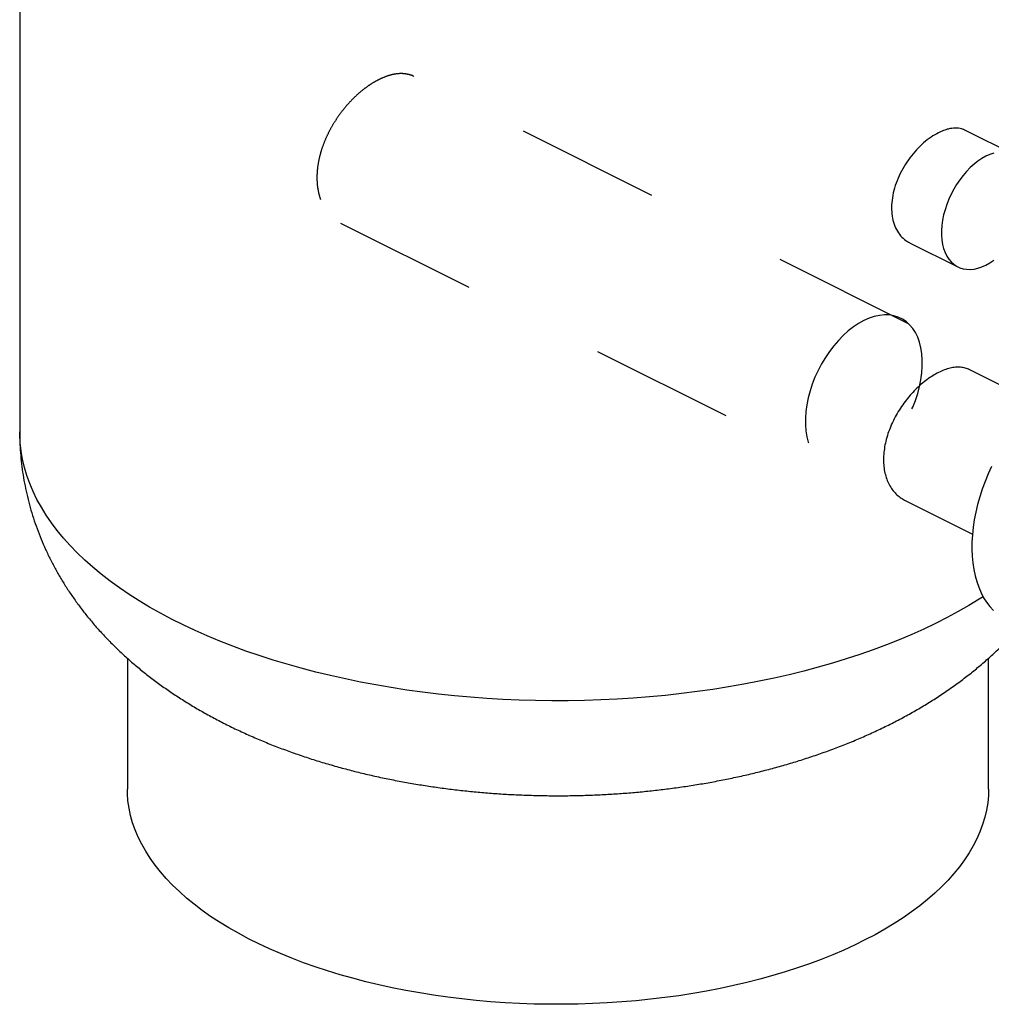
# Model space of a CAD drawing. Extents: x 19.1 to 29.8, y 0.6 to 8.7.
# Drawn here: x 25.6 to 26.3, y 5.2 to 5.9 of the extents above; entities that cross this region are included whole.
import ezdxf

# ---------------------------------------------------------------- set-up
doc = ezdxf.new("R2010")
doc.units = 0
doc.header["$MEASUREMENT"] = 0
doc.linetypes.add('HIDDEN2', pattern=[0.1875, 0.125, -0.0625])
doc.layers.get('0').update_dxf_attribs({"linetype": 'CONTINUOUS'})

msp = doc.modelspace()

# ---------------------------------------------------------------- linework, layer by layer
at = {"color": 7, "linetype": 'CONTINUOUS'}
for p, q in [((25.61795, 6.6253), (25.61795, 5.57627)), ((26.31063, 5.76945), (26.27696, 5.78629)), ((26.23783, 5.70802), (26.2715, 5.69119)), ((26.32716, 5.59584), (26.27985, 5.61949)), ((26.23444, 5.52866), (26.28174, 5.50501)), ((25.69295, 5.41847), (25.69295, 5.32728)), ((26.29295, 5.32728), (26.29295, 5.41847))]:
    msp.add_line(p, q, dxfattribs=at)
at = {"color": 7, "linetype": 'HIDDEN2', "ltscale": 0.375}
for p, q in [((26.23726, 5.65153), (25.89262, 5.82385)), ((25.84154, 5.72169), (26.18211, 5.55141))]:
    msp.add_line(p, q, dxfattribs=at)
at = {"color": 7, "linetype": 'CONTINUOUS', "flags": 128}
for points in [[(26.29659, 5.77036), (26.29384, 5.76944), (26.29107, 5.76821)], [(26.29107, 5.76821), (26.2883, 5.76667), (26.28554, 5.76484), (26.28284, 5.76273), (26.2802, 5.76036), (26.27765, 5.75774), (26.2752, 5.75491), (26.27288, 5.75188), (26.27071, 5.74868), (26.26871, 5.74532), (26.26688, 5.74185), (26.26525, 5.73828), (26.26383, 5.73465), (26.26262, 5.73099), (26.26165, 5.72732), (26.26091, 5.72367), (26.26041, 5.72008), (26.26016, 5.71657), (26.26016, 5.71317), (26.26041, 5.70991), (26.26091, 5.70681), (26.26165, 5.7039), (26.26262, 5.70121), (26.26383, 5.69874), (26.26525, 5.69654), (26.26688, 5.6946), (26.26871, 5.69296), (26.27071, 5.69161), (26.27288, 5.69058), (26.2752, 5.68986), (26.27765, 5.68947), (26.2802, 5.68941), (26.28284, 5.68968), (26.28554, 5.69028), (26.2883, 5.6912), (26.29107, 5.69243), (26.29384, 5.69397), (26.29659, 5.6958)], [(26.28918, 5.46129), (26.28652, 5.4596), (26.27931, 5.4552), (26.27183, 5.45091), (26.26409, 5.44674), (26.2561, 5.44268), (26.24787, 5.43875), (26.23941, 5.43495), (26.23072, 5.43127), (26.22181, 5.42773), (26.21268, 5.42433), (26.20336, 5.42106), (26.19384, 5.41794), (26.18414, 5.41497), (26.17426, 5.41214), (26.16422, 5.40946), (26.15401, 5.40694), (26.14366, 5.40457), (26.13317, 5.40237), (26.12255, 5.40032), (26.11181, 5.39843), (26.10096, 5.39671), (26.09001, 5.39516), (26.07898, 5.39377), (26.06786, 5.39255), (26.05667, 5.39149), (26.04543, 5.39061), (26.03414, 5.3899), (26.0228, 5.38936), (26.01145, 5.38899), (26.00007, 5.3888), (25.98869, 5.38878), (25.97731, 5.38893), (25.96595, 5.38925), (25.95461, 5.38975), (25.9433, 5.39042), (25.93205, 5.39126), (25.92085, 5.39227), (25.90971, 5.39344), (25.89865, 5.39479), (25.88768, 5.39631), (25.87681, 5.39799), (25.86604, 5.39983), (25.85539, 5.40184), (25.84486, 5.40401), (25.83448, 5.40633), (25.82423, 5.40882), (25.81415, 5.41145), (25.80423, 5.41424), (25.79448, 5.41718), (25.78491, 5.42027), (25.77554, 5.42349), (25.76637, 5.42686), (25.7574, 5.43037), (25.74866, 5.43401), (25.74014, 5.43779), (25.73185, 5.44169), (25.7238, 5.44571), (25.716, 5.44985), (25.70845, 5.45412), (25.70117, 5.45849), (25.69415, 5.46297), (25.68742, 5.46756), (25.68096, 5.47224), (25.67479, 5.47703), (25.66891, 5.4819), (25.66333, 5.48686), (25.65806, 5.4919), (25.65309, 5.49702), (25.64844, 5.50222), (25.6441, 5.50748), (25.64009, 5.5128), (25.6364, 5.51819), (25.63304, 5.52363), (25.63001, 5.52911), (25.62731, 5.53464), (25.62495, 5.54021), (25.62293, 5.54581), (25.62126, 5.55144), (25.61992, 5.55709), (25.61893, 5.56276), (25.61828, 5.56844), (25.61798, 5.57413), (25.61795, 5.57627)], [(26.29507, 5.55208), (26.29271, 5.54688), (26.29055, 5.54161), (26.2886, 5.5363), (26.28686, 5.53096), (26.28536, 5.52561), (26.28409, 5.52028), (26.28305, 5.51497), (26.28225, 5.50972), (26.2817, 5.50454), (26.28139, 5.49944), (26.28133, 5.49446), (26.28152, 5.48961), (26.28195, 5.4849), (26.28262, 5.48035), (26.28354, 5.47599), (26.28469, 5.47182), (26.28608, 5.46787), (26.2877, 5.46414), (26.28954, 5.46065), (26.2916, 5.45741), (26.29387, 5.45445), (26.29633, 5.45175)], [(26.29295, 5.32728), (26.29282, 5.32283), (26.29235, 5.31774), (26.29152, 5.31266), (26.29036, 5.3076), (26.28885, 5.30256), (26.287, 5.29755), (26.28481, 5.29258), (26.28229, 5.28764), (26.27943, 5.28275), (26.27624, 5.27792), (26.27272, 5.27313), (26.26888, 5.26842), (26.26473, 5.26376), (26.26026, 5.25919), (26.25548, 5.25469), (26.2504, 5.25027), (26.24502, 5.24595), (26.23935, 5.24171), (26.23339, 5.23758), (26.22716, 5.23355), (26.22066, 5.22963), (26.2139, 5.22582), (26.20688, 5.22212), (26.19962, 5.21855), (26.19211, 5.21511), (26.18438, 5.21179), (26.17642, 5.20861), (26.16826, 5.20556), (26.15989, 5.20265), (26.15133, 5.19989), (26.14259, 5.19728), (26.13367, 5.19481), (26.12459, 5.1925), (26.11536, 5.19034), (26.10599, 5.18834), (26.09649, 5.1865), (26.08687, 5.18482), (26.07714, 5.18331), (26.06732, 5.18197), (26.0574, 5.18079), (26.04742, 5.17978), (26.03737, 5.17894), (26.02727, 5.17827), (26.01713, 5.17777), (26.00696, 5.17745), (25.99678, 5.1773), (25.98659, 5.17732), (25.97641, 5.17751), (25.96625, 5.17788), (25.95611, 5.17842), (25.94603, 5.17913), (25.93599, 5.18001), (25.92602, 5.18107), (25.91613, 5.18229), (25.90633, 5.18367), (25.89663, 5.18523), (25.88703, 5.18694), (25.87756, 5.18882), (25.86823, 5.19086), (25.85903, 5.19306), (25.85, 5.19541), (25.84112, 5.19791), (25.83242, 5.20057), (25.82391, 5.20336), (25.81559, 5.20631), (25.80748, 5.20939), (25.79958, 5.2126), (25.7919, 5.21595), (25.78446, 5.21943), (25.77725, 5.22303), (25.7703, 5.22676), (25.7636, 5.23059), (25.75716, 5.23454), (25.751, 5.2386), (25.74512, 5.24276), (25.73952, 5.24702), (25.73422, 5.25137), (25.72921, 5.2558), (25.72451, 5.26032), (25.72011, 5.26492), (25.71604, 5.26959), (25.71228, 5.27432), (25.70884, 5.27912), (25.70573, 5.28397), (25.70296, 5.28887), (25.70052, 5.29382), (25.69841, 5.2988), (25.69665, 5.30382), (25.69523, 5.30886), (25.69415, 5.31393), (25.69341, 5.31901), (25.69302, 5.3241), (25.69295, 5.32728)]]:
    msp.add_lwpolyline(points, dxfattribs=at)
at = {"color": 7, "linetype": 'HIDDEN2', "ltscale": 0.375, "flags": 128}
msp.add_lwpolyline([(26.20608, 5.65376), (26.20243, 5.65173), (26.1988, 5.64931), (26.19523, 5.64653), (26.19175, 5.64341), (26.18839, 5.63996), (26.18516, 5.63623), (26.18211, 5.63223), (26.17925, 5.628), (26.1766, 5.62358), (26.17419, 5.61901), (26.17204, 5.6143), (26.17017, 5.60952), (26.16858, 5.60469), (26.16729, 5.59985), (26.16632, 5.59504), (26.16567, 5.5903), (26.16534, 5.58567), (26.16534, 5.58119), (26.16567, 5.57689), (26.16632, 5.57281), (26.16729, 5.56898), (26.16858, 5.56542), (26.17017, 5.56218), (26.17204, 5.55927), (26.17419, 5.55672), (26.1766, 5.55455), (26.17925, 5.55277), (26.18211, 5.55141), (26.18516, 5.55047), (26.18839, 5.54995), (26.19175, 5.54987), (26.19523, 5.55023), (26.1988, 5.55102), (26.20243, 5.55223), (26.20608, 5.55385), (26.20974, 5.55588), (26.21336, 5.5583), (26.21693, 5.56108), (26.22041, 5.5642), (26.22378, 5.56765), (26.227, 5.57138), (26.23005, 5.57538), (26.23291, 5.57961), (26.23556, 5.58403), (26.23797, 5.5886), (26.24012, 5.59331), (26.242, 5.59809), (26.24358, 5.60292), (26.24487, 5.60776), (26.24584, 5.61257), (26.2465, 5.61731), (26.24682, 5.62194), (26.24682, 5.62642), (26.2465, 5.63072), (26.24584, 5.6348), (26.24487, 5.63864), (26.24358, 5.64219), (26.242, 5.64543), (26.24012, 5.64834), (26.23797, 5.65089), (26.23556, 5.65306), (26.23291, 5.65484), (26.23005, 5.6562), (26.227, 5.65714), (26.22378, 5.65766), (26.22041, 5.65774), (26.21693, 5.65738), (26.21336, 5.65659), (26.20974, 5.65538), (26.20608, 5.65376)], dxfattribs=at)
at = {"color": 7, "linetype": 'HIDDEN2', "ltscale": 0.375}
for points, knots in [([(25.89261, 5.82384), (25.89258, 5.82386), (25.89153, 5.82452), (25.88915, 5.82523), (25.88547, 5.8259), (25.88148, 5.82585), (25.87725, 5.82515), (25.8728, 5.82382), (25.86972, 5.82239), (25.86817, 5.82168)], [0, 0, 0, 0, 0.005833, 0.169781, 0.334394, 0.499534, 0.66414, 0.83207, 1, 1, 1, 1]), ([(25.86817, 5.82168), (25.86666, 5.82087), (25.86363, 5.81925), (25.85907, 5.81611), (25.85456, 5.8125), (25.85016, 5.8084), (25.84595, 5.80389), (25.84196, 5.79899), (25.83827, 5.79376), (25.83492, 5.78826), (25.83198, 5.78256), (25.82951, 5.7767), (25.82754, 5.77078), (25.8261, 5.76487), (25.82524, 5.75905), (25.82494, 5.75338), (25.82522, 5.74795), (25.82608, 5.74282), (25.82749, 5.73805), (25.82941, 5.73369), (25.83185, 5.7298), (25.83475, 5.72645), (25.83796, 5.72365), (25.84037, 5.72233), (25.84154, 5.72169)], [0, 0, 0, 0, 0.045437, 0.09102, 0.136458, 0.181882, 0.227451, 0.272877, 0.31856, 0.364388, 0.410071, 0.455937, 0.50195, 0.547813, 0.593395, 0.639124, 0.684706, 0.72998, 0.775399, 0.820675, 0.866098, 0.911663, 0.957087, 1, 1, 1, 1])]:
    msp.add_open_spline(points, degree=3, knots=knots, dxfattribs=at)
at = {"color": 7, "linetype": 'CONTINUOUS'}
for points, knots in [([(26.25812, 5.78468), (26.25638, 5.78372), (26.25289, 5.78178), (26.24769, 5.77769), (26.2427, 5.77283), (26.23808, 5.76726), (26.23397, 5.76113), (26.23051, 5.75458), (26.22786, 5.7478), (26.22608, 5.74098), (26.22527, 5.73431), (26.22543, 5.72798), (26.22658, 5.72218), (26.22862, 5.71703), (26.23155, 5.71277), (26.23467, 5.70971), (26.23701, 5.70859), (26.2379, 5.70816)], [0, 0, 0, 0, 0.068338, 0.136677, 0.205001, 0.273326, 0.34194, 0.410554, 0.47937, 0.548183, 0.616682, 0.68518, 0.753337, 0.821496, 0.88982, 0.958145, 1, 1, 1, 1]), ([(26.27691, 5.78617), (26.276, 5.78661), (26.27384, 5.78766), (26.26979, 5.78801), (26.26552, 5.78748), (26.26159, 5.78629), (26.25928, 5.78522), (26.25812, 5.78468)], [0, 0, 0, 0, 0.1775437, 0.4244353, 0.6713192, 0.8356599, 1, 1, 1, 1]), ([(26.27985, 5.61948), (26.27981, 5.6195), (26.27888, 5.62008), (26.27677, 5.62072), (26.2735, 5.62131), (26.26995, 5.62127), (26.26619, 5.62065), (26.26223, 5.61947), (26.25949, 5.6182), (26.25812, 5.61756)], [0, 0, 0, 0, 0.005833, 0.169781, 0.334394, 0.499534, 0.66414, 0.83207, 1, 1, 1, 1]), ([(26.25812, 5.61756), (26.25678, 5.61684), (26.25409, 5.6154), (26.25003, 5.61261), (26.24602, 5.6094), (26.24211, 5.60576), (26.23836, 5.60174), (26.23482, 5.59739), (26.23154, 5.59274), (26.22857, 5.58786), (26.22595, 5.58278), (26.22376, 5.57758), (26.222, 5.57231), (26.22072, 5.56706), (26.21995, 5.56189), (26.21969, 5.55685), (26.21994, 5.55202), (26.22071, 5.54746), (26.22196, 5.54322), (26.22367, 5.53935), (26.22583, 5.53589), (26.22841, 5.53291), (26.23127, 5.53043), (26.23341, 5.52925), (26.23445, 5.52868)], [0, 0, 0, 0, 0.045437, 0.09102, 0.136458, 0.181882, 0.227451, 0.272877, 0.31856, 0.364388, 0.410071, 0.455937, 0.50195, 0.547813, 0.593395, 0.639124, 0.684706, 0.72998, 0.775399, 0.820675, 0.866098, 0.911663, 0.957087, 1, 1, 1, 1]), ([(25.61797, 5.57627), (25.61799, 5.57394), (25.61803, 5.56904), (25.61847, 5.56157), (25.6192, 5.55387), (25.62025, 5.54621), (25.62161, 5.5386), (25.62326, 5.53104), (25.62521, 5.52354), (25.62746, 5.51611), (25.63, 5.50875), (25.63284, 5.50147), (25.63596, 5.49427), (25.63937, 5.48716), (25.64307, 5.48014), (25.64706, 5.47322), (25.65133, 5.4664), (25.65589, 5.45968), (25.66074, 5.45306), (25.66587, 5.44655), (25.6713, 5.44015), (25.67701, 5.43387), (25.68303, 5.4277), (25.68933, 5.42165), (25.69593, 5.41573), (25.70283, 5.40994), (25.71002, 5.40429), (25.7175, 5.39879), (25.72526, 5.39344), (25.73329, 5.38826), (25.74157, 5.38325), (25.7501, 5.37842), (25.75886, 5.37378), (25.76783, 5.36933), (25.77699, 5.36509), (25.78632, 5.36106), (25.7958, 5.35723), (25.80543, 5.35362), (25.81518, 5.35021), (25.82504, 5.34702), (25.83501, 5.34403), (25.84507, 5.34124), (25.85522, 5.33866), (25.86544, 5.33627), (25.87574, 5.33409), (25.88609, 5.3321), (25.89651, 5.3303), (25.90697, 5.3287), (25.91748, 5.32728), (25.92803, 5.32606), (25.93861, 5.32502), (25.94922, 5.32417), (25.95985, 5.32351), (25.9705, 5.32302), (25.98116, 5.32273), (25.99182, 5.32262), (26.00249, 5.32269), (26.01315, 5.32295), (26.0238, 5.32339), (26.03443, 5.32401), (26.04503, 5.32482), (26.05561, 5.32582), (26.06616, 5.327), (26.07666, 5.32838), (26.08712, 5.32994), (26.09754, 5.33169), (26.10789, 5.33363), (26.11819, 5.33577), (26.12842, 5.33811), (26.13858, 5.34065), (26.14866, 5.34339), (26.15865, 5.34633), (26.16856, 5.34949), (26.17836, 5.35286), (26.18805, 5.35644), (26.19763, 5.36025), (26.20708, 5.36427), (26.21638, 5.36853), (26.22553, 5.373), (26.2345, 5.37771), (26.24328, 5.38263), (26.25184, 5.38777), (26.26017, 5.39311), (26.26824, 5.39866), (26.27604, 5.4044), (26.28355, 5.41032), (26.29076, 5.41641), (26.29766, 5.42265), (26.30423, 5.42905), (26.30994, 5.43497), (26.31335, 5.43884), (26.31476, 5.44045)], [0, 0, 0, 0, 0.0085313, 0.0180011, 0.0274658, 0.0369324, 0.046408, 0.0558998, 0.0654151, 0.0749617, 0.0845473, 0.0941801, 0.1038685, 0.1136213, 0.1234475, 0.1333564, 0.1433575, 0.1534604, 0.1636746, 0.1740094, 0.1844736, 0.1950751, 0.2058205, 0.2167148, 0.2277606, 0.2389578, 0.2503032, 0.2617898, 0.2734072, 0.2851414, 0.2969754, 0.3088904, 0.3208663, 0.3328831, 0.344922, 0.3569623, 0.368989, 0.3809913, 0.3929608, 0.4048919, 0.4167809, 0.4286259, 0.4404264, 0.4521833, 0.463898, 0.4755728, 0.4872105, 0.4988142, 0.5103872, 0.521933, 0.5334553, 0.5449578, 0.5564442, 0.5679182, 0.5793838, 0.5908446, 0.6023044, 0.6137667, 0.6252344, 0.6367115, 0.6482017, 0.659709, 0.6712373, 0.6827905, 0.6943726, 0.7059875, 0.7176389, 0.7293306, 0.7410662, 0.7528489, 0.7646816, 0.7765666, 0.7885055, 0.8004987, 0.8125454, 0.824643, 0.8367869, 0.8489698, 0.8611817, 0.8734091, 0.8856301, 0.8978249, 0.9099717, 0.922048, 0.9340316, 0.9459024, 0.957643, 0.9692399, 0.9806837, 0.9919691, 1, 1, 1, 1])]:
    msp.add_open_spline(points, degree=3, knots=knots, dxfattribs=at)

doc.saveas('drawing.dxf')
